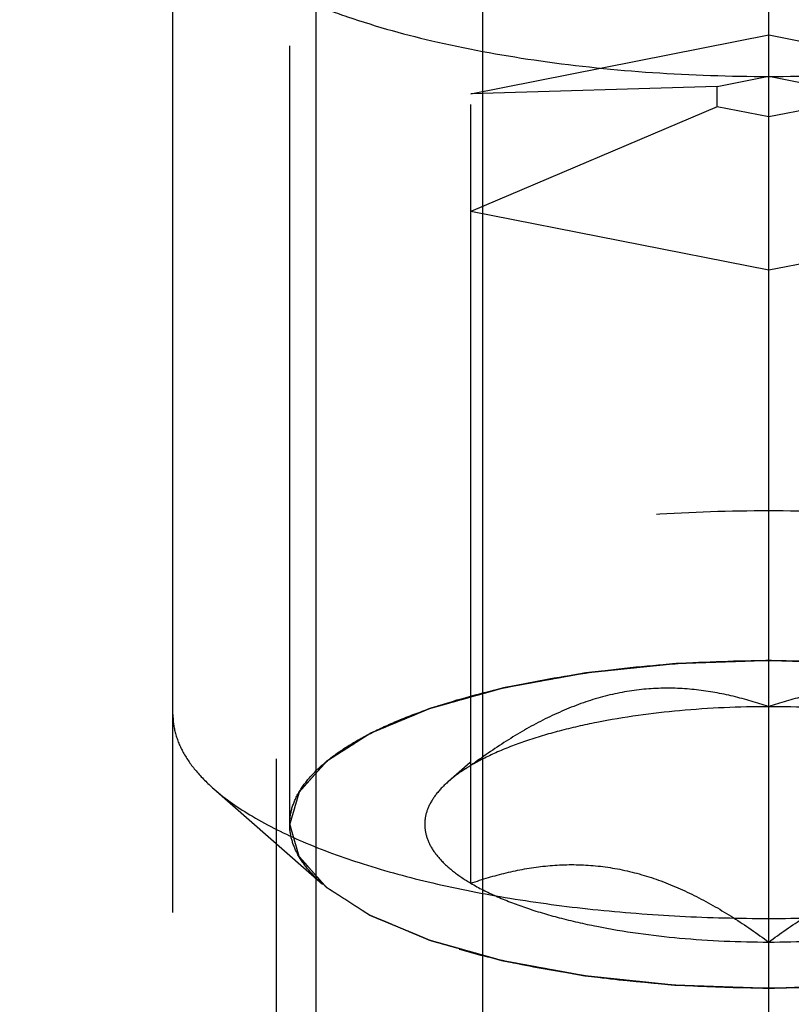
# Model space of a CAD drawing. Units: millimetres. Extents: x 0 to 594, y 0 to 420.
# Drawn here: x 309 to 312, y 235 to 239 of the extents above; entities that cross this region are included whole.
import ezdxf

# ---------------------------------------------------------------- set-up
doc = ezdxf.new("R2010")
doc.units = ezdxf.units.MM
doc.header["$LTSCALE"] = 32.67
doc.linetypes.add('CENTER', pattern=[0.6, 0.375, -0.075, 0.075, -0.075])
doc.linetypes.add('HIDDEN', pattern=[0.2, 0.1, -0.1])
doc.layers.get('0').update_dxf_attribs({"linetype": 'CONTINUOUS'})
for name, color, linetype in [('10021808_HP_HL', 7, 'CONTINUOUS'), ('10058670_AXIS', 7, 'CONTINUOUS'), ('10058670_CL', 7, 'CONTINUOUS'), ('10058670_DIM', 7, 'CONTINUOUS'), ('10058670_HL', 7, 'CONTINUOUS')]:
    doc.layers.add(name, color=color, linetype=linetype)
doc.styles.get("Standard").update_dxf_attribs({"font": 'TXT.SHX', "width": 0.7})
doc.dimstyles.new('DIMSTYLE_2', dxfattribs={"dimtxt": 3.5, "dimasz": 3.5, "dimexe": 0.18, "dimexo": 0.0625, "dimgap": 0.09, "dimtad": 1, "dimdec": 3, "dimdsep": 46, "dimtxsty": 'STANDARD', "dimblk": '_FILLED', "dimblk1": '_FILLED', "dimblk2": '_FILLED', "dimcen": 0.09, "dimclrt": 2, "dimadec": 0, "dimazin": 0, "dimtp": 0.2, "dimtm": 0.2, "dimtfac": 1, "dimtdec": 3, "dimtofl": 0, "dimtmove": 0, "dimatfit": 3, "dimldrblk": '_FILLED', "dimfxl": 1, "dimtolj": 1, "dimarcsym": 0})

# ---------------------------------------------------------------- blocks, each defined once
blk = doc.blocks.new('_FILLED')
at = {"color": 0, "linetype": 'BYBLOCK'}
blk.add_solid([(0, 0), (-1, 0.125), (-1, -0.125)], dxfattribs=at)
blk = doc.blocks.new('*D1')
at = {"layer": '10058670_DIM', "color": 3, "linetype": 'CONTINUOUS'}
for p, q in [((199.0297, 247.053), (199.0297, 183.5571)), ((350.7797, 232.6104), (350.7797, 183.5571)), ((199.0297, 185.0571), (274.9047, 185.0571)), ((350.7797, 185.0571), (274.9047, 185.0571))]:
    blk.add_line(p, q, dxfattribs=at)
at = {"layer": '10058670_DIM', "color": 3, "linetype": 'CONTINUOUS', "xscale": 3.5, "yscale": 3.5, "zscale": 3.5, "rotation": 180}
blk.add_blockref('_FILLED', (199.0297, 185.0571), dxfattribs=at)
at = {"layer": '10058670_DIM', "color": 3, "linetype": 'CONTINUOUS', "xscale": 3.5, "yscale": 3.5, "zscale": 3.5}
blk.add_blockref('_FILLED', (350.7797, 185.0571), dxfattribs=at)
at = {"layer": '10058670_DIM', "color": 2, "linetype": 'CONTINUOUS', "insert": (274.9047, 189.4321), "char_height": 3.5, "width": 16.75, "attachment_point": 2, "line_spacing_factor": 0.9}
blk.add_mtext('(151.75)', dxfattribs=at)

msp = doc.modelspace()

# ---------------------------------------------------------------- linework, layer by layer
at = {"layer": '10021808_HP_HL', "color": 6, "linetype": 'HIDDEN'}
for p, q in [((309.8947, 236.0174), (309.8947, 240.4716)), ((309.4047, 236.4779), (309.4047, 240.0111)), ((310.6547, 239.0833), (311.9047, 239.3302)), ((311.9047, 239.3302), (313.1547, 239.0833)), ((311.9047, 235.5238), (311.9047, 239.3302)), ((311.6882, 239.1142), (311.9047, 239.1569)), ((311.9047, 239.1569), (312.1212, 239.1142)), ((311.6882, 239.1142), (310.6547, 239.0833)), ((311.6882, 239.0287), (311.6882, 239.1142)), ((310.6547, 235.7706), (310.6547, 239.0833)), ((311.6882, 239.0287), (310.6547, 238.5897)), ((311.9047, 238.9859), (311.6882, 239.0287)), ((312.1212, 239.0287), (311.9047, 238.9859)), ((311.9047, 238.3428), (310.6547, 238.5897)), ((313.1547, 238.5897), (311.9047, 238.3428)), ((310.5603, 236.1971), (310.6526, 236.2779)), ((309.5762, 236.1667), (310.0325, 235.7672))]:
    msp.add_line(p, q, dxfattribs=at)
for points, knots in [([(309.4047, 240.0111), (309.4047, 239.9829), (309.4134, 239.9242), (309.4514, 239.8394), (309.513, 239.7574), (309.5972, 239.6786), (309.703, 239.6032), (309.8297, 239.5318), (309.9761, 239.4649), (310.2043, 239.3795), (310.5294, 239.2907), (310.9578, 239.214), (311.4221, 239.1667), (311.9047, 239.1507), (312.3873, 239.1667), (312.8516, 239.214), (313.28, 239.2907), (313.6051, 239.3795), (313.8333, 239.4649), (313.9797, 239.5318), (314.1063, 239.6032), (314.2122, 239.6786), (314.2963, 239.7574), (314.3579, 239.8394), (314.3959, 239.9242), (314.4047, 239.9829), (314.4047, 240.0111)], [0, 0, 0, 0, 0.015147, 0.031338, 0.049389, 0.069848, 0.09301, 0.118993, 0.14779, 0.179298, 0.249703, 0.32832, 0.412683, 0.5, 0.587317, 0.67168, 0.750297, 0.820702, 0.85221, 0.881007, 0.90699, 0.930152, 0.950611, 0.968662, 0.984853, 1, 1, 1, 1]), ([(314.4047, 236.4779), (314.4047, 236.5061), (314.3959, 236.5648), (314.3579, 236.6495), (314.2963, 236.7316), (314.2122, 236.8104), (314.1063, 236.8858), (313.9797, 236.9572), (313.8333, 237.0241), (313.6051, 237.1095), (313.28, 237.1983), (312.8516, 237.275), (312.3873, 237.3223), (311.9047, 237.3383), (311.4221, 237.3223), (310.9578, 237.275), (310.5294, 237.1983), (310.2043, 237.1095), (309.9761, 237.0241), (309.8297, 236.9572), (309.703, 236.8858), (309.5972, 236.8104), (309.513, 236.7316), (309.4514, 236.6495), (309.4134, 236.5648), (309.4047, 236.5061), (309.4047, 236.4779)], [0, 0, 0, 0, 0.015147, 0.031338, 0.049389, 0.069848, 0.09301, 0.118993, 0.14779, 0.179298, 0.249703, 0.32832, 0.412683, 0.5, 0.587317, 0.67168, 0.750297, 0.820702, 0.85221, 0.881007, 0.90699, 0.930152, 0.950611, 0.968662, 0.984853, 1, 1, 1, 1]), ([(309.8947, 236.0174), (309.8947, 236.0401), (309.9017, 236.0873), (309.9323, 236.1555), (309.9818, 236.2214), (310.0494, 236.2848), (310.1346, 236.3454), (310.2364, 236.4028), (310.3541, 236.4566), (310.5376, 236.5252), (310.7989, 236.5966), (311.1434, 236.6583), (311.5167, 236.6964), (311.9047, 236.7092), (312.2927, 236.6964), (312.666, 236.6583), (313.0104, 236.5966), (313.2718, 236.5252), (313.4553, 236.4566), (313.573, 236.4028), (313.6748, 236.3454), (313.7599, 236.2848), (313.8276, 236.2214), (313.8771, 236.1555), (313.9076, 236.0873), (313.9147, 236.0401), (313.9147, 236.0174)], [0, 0, 0, 0, 0.015147, 0.031338, 0.04939, 0.069848, 0.093009, 0.118993, 0.14779, 0.179298, 0.249703, 0.32832, 0.412683, 0.5, 0.587317, 0.67168, 0.750297, 0.820702, 0.85221, 0.881007, 0.906991, 0.930152, 0.95061, 0.968662, 0.984853, 1, 1, 1, 1]), ([(311.9047, 236.7049), (311.8721, 236.7038), (311.8233, 236.7022), (311.7583, 236.7), (311.7095, 236.6983), (311.6688, 236.697), (311.6363, 236.6959), (311.6119, 236.6951), (311.5875, 236.6942), (311.5671, 236.6936), (311.5509, 236.693), (311.5407, 236.6927), (311.5326, 236.6924), (311.5265, 236.6922), (311.5214, 236.692), (311.5178, 236.6919), (311.5158, 236.6918), (311.5142, 236.6918), (311.5128, 236.6916), (311.5108, 236.6914), (311.5074, 236.6911), (311.5025, 236.6906), (311.4967, 236.69), (311.4888, 236.6892), (311.4791, 236.6882), (311.4634, 236.6865), (311.4439, 236.6845), (311.4204, 236.6821), (311.3969, 236.6797), (311.3656, 236.6764), (311.3265, 236.6724), (311.2874, 236.6684), (311.2561, 236.6651), (311.2326, 236.6627), (311.2091, 236.6603), (311.1896, 236.6583), (311.1739, 236.6566), (311.1642, 236.6556), (311.1563, 236.6548), (311.1505, 236.6542), (311.1456, 236.6537), (311.1421, 236.6534), (311.1402, 236.6532), (311.1387, 236.653), (311.1374, 236.6528), (311.1356, 236.6524), (311.1324, 236.6519), (311.1279, 236.651), (311.1225, 236.6501), (311.1153, 236.6487), (311.1063, 236.6471), (311.0918, 236.6445), (311.0738, 236.6412), (311.0521, 236.6373), (311.0305, 236.6333), (311.0016, 236.6281), (310.9655, 236.6215), (310.9295, 236.615), (310.9006, 236.6097), (310.879, 236.6058), (310.8573, 236.6018), (310.8393, 236.5986), (310.8248, 236.5959), (310.8158, 236.5943), (310.8086, 236.593), (310.8032, 236.592), (310.7987, 236.5912), (310.7955, 236.5906), (310.7937, 236.5903), (310.7923, 236.59), (310.7912, 236.5897), (310.7895, 236.5892), (310.7867, 236.5884), (310.7827, 236.5873), (310.7779, 236.586), (310.7714, 236.5842), (310.7634, 236.5819), (310.7505, 236.5783), (310.7344, 236.5738), (310.7151, 236.5684), (310.6958, 236.563), (310.6701, 236.5558), (310.6379, 236.5468), (310.6057, 236.5378), (310.5799, 236.5306), (310.5606, 236.5252), (310.5445, 236.5206), (310.5317, 236.517), (310.522, 236.5143), (310.5124, 236.5116), (310.5043, 236.5094), (310.4979, 236.5076), (310.4939, 236.5065), (310.4906, 236.5056), (310.4882, 236.5049), (310.4862, 236.5043), (310.4848, 236.5039), (310.484, 236.5037), (310.4834, 236.5035), (310.4829, 236.5033), (310.4823, 236.5031), (310.4811, 236.5026), (310.4795, 236.5019), (310.4776, 236.5011), (310.475, 236.5), (310.4717, 236.4987), (310.4665, 236.4965), (310.46, 236.4938), (310.4523, 236.4906), (310.4445, 236.4873), (310.4341, 236.483), (310.4211, 236.4776), (310.4056, 236.4711), (310.3848, 236.4625), (310.3589, 236.4517), (310.333, 236.4409), (310.3122, 236.4323), (310.2966, 236.4258), (310.2837, 236.4204), (310.2733, 236.4161), (310.2655, 236.4128), (310.2577, 236.4096), (310.2513, 236.4069), (310.2461, 236.4047), (310.2428, 236.4034), (310.2402, 236.4023), (310.2383, 236.4015), (310.2367, 236.4008), (310.2355, 236.4003), (310.2349, 236.4001), (310.2344, 236.3999), (310.234, 236.3996), (310.2335, 236.3993), (310.2327, 236.3988), (310.2315, 236.398), (310.2301, 236.3971), (310.2281, 236.3959), (310.2257, 236.3943), (310.2218, 236.3918), (310.217, 236.3888), (310.2112, 236.3851), (310.2054, 236.3814), (310.1977, 236.3765), (310.1881, 236.3703), (310.1765, 236.3629), (310.161, 236.353), (310.1417, 236.3407), (310.1224, 236.3284), (310.107, 236.3186), (310.0954, 236.3112), (310.0857, 236.305), (310.078, 236.3001), (310.0722, 236.2964), (310.0664, 236.2927), (310.0616, 236.2896), (310.0577, 236.2872), (310.0553, 236.2856), (310.0534, 236.2844), (310.0519, 236.2835), (310.0507, 236.2827), (310.0499, 236.2822), (310.0494, 236.2818), (310.049, 236.2816), (310.0488, 236.2814), (310.0485, 236.281), (310.048, 236.2804), (310.0472, 236.2796), (310.0463, 236.2786), (310.0451, 236.2773), (310.0436, 236.2756), (310.0413, 236.2729), (310.0383, 236.2696), (310.0347, 236.2656), (310.0311, 236.2616), (310.0263, 236.2562), (310.0204, 236.2495), (310.0132, 236.2415), (310.0036, 236.2308), (309.9917, 236.2175), (309.9797, 236.2041), (309.9702, 236.1934), (309.963, 236.1854), (309.957, 236.1787), (309.9523, 236.1734), (309.9487, 236.1693), (309.9451, 236.1653), (309.9421, 236.162), (309.9397, 236.1593), (309.9382, 236.1576), (309.937, 236.1563), (309.9361, 236.1553), (309.9354, 236.1545), (309.9348, 236.1539), (309.9346, 236.1536), (309.9343, 236.1533), (309.9343, 236.153), (309.9341, 236.1527), (309.934, 236.1521), (309.9337, 236.1512), (309.9334, 236.1501), (309.933, 236.1487), (309.9325, 236.1469), (309.9316, 236.1441), (309.9306, 236.1406), (309.9294, 236.1363), (309.9281, 236.1321), (309.9265, 236.1264), (309.9244, 236.1193), (309.9219, 236.1108), (309.9186, 236.0995), (309.9145, 236.0854), (309.9095, 236.0684), (309.9046, 236.0514), (309.8996, 236.0344), (309.8963, 236.0231), (309.8947, 236.0174)], [0, 0, 0, 0, 0.03125, 0.046875, 0.0625, 0.078125, 0.085938, 0.09375, 0.101562, 0.109375, 0.113281, 0.117188, 0.119141, 0.121094, 0.123047, 0.124023, 0.124512, 0.125, 0.125488, 0.125977, 0.126953, 0.128906, 0.130859, 0.132812, 0.136719, 0.140625, 0.148438, 0.15625, 0.164062, 0.171875, 0.1875, 0.203125, 0.210938, 0.21875, 0.226562, 0.234375, 0.238281, 0.242188, 0.244141, 0.246094, 0.248047, 0.249023, 0.249512, 0.25, 0.250488, 0.250977, 0.251953, 0.253906, 0.255859, 0.257812, 0.261719, 0.265625, 0.273438, 0.28125, 0.289062, 0.296875, 0.3125, 0.328125, 0.335938, 0.34375, 0.351562, 0.359375, 0.363281, 0.367188, 0.369141, 0.371094, 0.373047, 0.374023, 0.374512, 0.375, 0.375488, 0.375977, 0.376953, 0.378906, 0.380859, 0.382812, 0.386719, 0.390625, 0.398438, 0.40625, 0.414062, 0.421875, 0.4375, 0.453125, 0.460938, 0.46875, 0.476562, 0.480469, 0.484375, 0.488281, 0.492188, 0.494141, 0.496094, 0.49707, 0.498047, 0.499023, 0.499512, 0.499756, 0.5, 0.500244, 0.500488, 0.500977, 0.501953, 0.50293, 0.503906, 0.505859, 0.507812, 0.511719, 0.515625, 0.519531, 0.523438, 0.53125, 0.539062, 0.546875, 0.5625, 0.578125, 0.585938, 0.59375, 0.601562, 0.605469, 0.609375, 0.613281, 0.617188, 0.619141, 0.621094, 0.62207, 0.623047, 0.624023, 0.624512, 0.624756, 0.625, 0.625244, 0.625488, 0.625977, 0.626953, 0.62793, 0.628906, 0.630859, 0.632812, 0.636719, 0.640625, 0.644531, 0.648438, 0.65625, 0.664062, 0.671875, 0.6875, 0.703125, 0.710938, 0.71875, 0.726562, 0.730469, 0.734375, 0.738281, 0.742188, 0.744141, 0.746094, 0.74707, 0.748047, 0.749023, 0.749512, 0.749756, 0.75, 0.750244, 0.750488, 0.750977, 0.751953, 0.75293, 0.753906, 0.755859, 0.757812, 0.761719, 0.765625, 0.769531, 0.773438, 0.78125, 0.789062, 0.796875, 0.8125, 0.828125, 0.835938, 0.84375, 0.851562, 0.855469, 0.859375, 0.863281, 0.867188, 0.869141, 0.871094, 0.87207, 0.873047, 0.874023, 0.874512, 0.874756, 0.875, 0.875244, 0.875488, 0.875977, 0.876953, 0.87793, 0.878906, 0.880859, 0.882812, 0.886719, 0.890625, 0.894531, 0.898438, 0.90625, 0.914062, 0.921875, 0.9375, 0.953125, 0.96875, 0.984375, 1, 1, 1, 1]), ([(313.9147, 236.0174), (313.9131, 236.023), (313.9099, 236.0341), (313.9051, 236.0508), (313.9003, 236.0675), (313.8955, 236.0842), (313.8915, 236.0981), (313.8884, 236.1092), (313.886, 236.1176), (313.884, 236.1245), (313.8824, 236.1301), (313.8812, 236.1343), (313.88, 236.1384), (313.879, 236.1419), (313.8782, 236.1447), (313.8777, 236.1464), (313.8773, 236.1478), (313.877, 236.1489), (313.8767, 236.1497), (313.8766, 236.1503), (313.8765, 236.1507), (313.8764, 236.151), (313.8762, 236.1512), (313.8759, 236.1515), (313.8754, 236.1521), (313.8746, 236.153), (313.8737, 236.154), (313.8726, 236.1553), (313.8711, 236.157), (313.8687, 236.1596), (313.8658, 236.163), (313.8622, 236.167), (313.8587, 236.171), (313.854, 236.1764), (313.8481, 236.1831), (313.841, 236.1911), (313.8315, 236.2018), (313.8197, 236.2152), (313.8079, 236.2286), (313.7984, 236.2393), (313.7914, 236.2473), (313.7855, 236.254), (313.7807, 236.2593), (313.7772, 236.2633), (313.7736, 236.2674), (313.7707, 236.2707), (313.7683, 236.2734), (313.7669, 236.275), (313.7657, 236.2764), (313.7648, 236.2774), (313.764, 236.2782), (313.7635, 236.2788), (313.7632, 236.2791), (313.7631, 236.2794), (313.7626, 236.2796), (313.7622, 236.2799), (313.7613, 236.2805), (313.7601, 236.2812), (313.7587, 236.2822), (313.7568, 236.2834), (313.7544, 236.2849), (313.7505, 236.2874), (313.7457, 236.2905), (313.74, 236.2942), (313.7342, 236.2979), (313.7266, 236.3028), (313.717, 236.309), (313.7055, 236.3164), (313.6901, 236.3263), (313.6709, 236.3386), (313.6517, 236.351), (313.6364, 236.3608), (313.6249, 236.3682), (313.6153, 236.3744), (313.6076, 236.3793), (313.6019, 236.383), (313.5961, 236.3868), (313.5913, 236.3898), (313.5875, 236.3923), (313.5851, 236.3938), (313.5832, 236.3951), (313.5817, 236.396), (313.5805, 236.3968), (313.5797, 236.3973), (313.5792, 236.3976), (313.5789, 236.3979), (313.5783, 236.3981), (313.5777, 236.3983), (313.5765, 236.3988), (313.5749, 236.3995), (313.5729, 236.4003), (313.5703, 236.4014), (313.567, 236.4028), (313.5617, 236.405), (313.5551, 236.4078), (313.5472, 236.4111), (313.5393, 236.4144), (313.5288, 236.4188), (313.5156, 236.4243), (313.4998, 236.4309), (313.4787, 236.4397), (313.4524, 236.4507), (313.4261, 236.4617), (313.405, 236.4705), (313.3892, 236.4771), (313.376, 236.4826), (313.3655, 236.487), (313.3576, 236.4903), (313.3497, 236.4936), (313.3431, 236.4964), (313.3378, 236.4986), (313.3345, 236.5), (313.3319, 236.5011), (313.3299, 236.5019), (313.3283, 236.5026), (313.3269, 236.5031), (313.326, 236.5036), (313.3248, 236.5039), (313.3232, 236.5043), (313.3212, 236.5049), (313.3189, 236.5055), (313.3157, 236.5064), (313.3118, 236.5075), (313.3054, 236.5093), (313.2975, 236.5115), (313.2881, 236.5142), (313.2786, 236.5168), (313.266, 236.5204), (313.2502, 236.5248), (313.2312, 236.5301), (313.206, 236.5372), (313.1744, 236.5461), (313.1428, 236.555), (313.1176, 236.5621), (313.0986, 236.5674), (313.0797, 236.5727), (313.0639, 236.5772), (313.0512, 236.5807), (313.0434, 236.5829), (313.037, 236.5847), (313.0323, 236.586), (313.0284, 236.5871), (313.0256, 236.5879), (313.024, 236.5884), (313.0229, 236.5887), (313.0215, 236.5889), (313.0197, 236.5893), (313.0165, 236.5898), (313.012, 236.5907), (313.0066, 236.5917), (312.9994, 236.593), (312.9904, 236.5946), (312.976, 236.5973), (312.958, 236.6006), (312.9364, 236.6045), (312.9148, 236.6085), (312.886, 236.6138), (312.85, 236.6204), (312.814, 236.627), (312.7851, 236.6323), (312.7635, 236.6362), (312.7419, 236.6402), (312.7239, 236.6435), (312.7095, 236.6461), (312.7005, 236.6478), (312.6933, 236.6491), (312.6879, 236.6501), (312.6834, 236.6509), (312.6803, 236.6515), (312.6785, 236.6518), (312.6771, 236.6521), (312.6756, 236.6522), (312.6737, 236.6525), (312.6703, 236.6528), (312.6654, 236.6533), (312.6595, 236.6539), (312.6517, 236.6547), (312.6419, 236.6558), (312.6263, 236.6574), (312.6068, 236.6594), (312.5833, 236.6619), (312.5599, 236.6644), (312.5286, 236.6676), (312.4895, 236.6717), (312.4505, 236.6758), (312.4192, 236.6791), (312.3958, 236.6815), (312.3723, 236.684), (312.3528, 236.686), (312.3371, 236.6876), (312.3274, 236.6887), (312.3196, 236.6895), (312.3137, 236.6901), (312.3088, 236.6906), (312.3054, 236.691), (312.3034, 236.6912), (312.302, 236.6913), (312.3004, 236.6914), (312.2984, 236.6914), (312.2947, 236.6916), (312.2896, 236.6917), (312.2833, 236.692), (312.2751, 236.6922), (312.2647, 236.6926), (312.2482, 236.6932), (312.2275, 236.6939), (312.2026, 236.6947), (312.1778, 236.6956), (312.1447, 236.6967), (312.1033, 236.6981), (312.0537, 236.6998), (311.9874, 236.7021), (311.9378, 236.7038), (311.9047, 236.7049)], [0, 0, 0, 0, 0.015625, 0.03125, 0.046875, 0.0625, 0.078125, 0.085938, 0.09375, 0.101562, 0.105469, 0.109375, 0.113281, 0.117188, 0.119141, 0.121094, 0.12207, 0.123047, 0.124023, 0.124512, 0.124756, 0.125, 0.125244, 0.125488, 0.125977, 0.126953, 0.12793, 0.128906, 0.130859, 0.132812, 0.136719, 0.140625, 0.144531, 0.148438, 0.15625, 0.164062, 0.171875, 0.1875, 0.203125, 0.210938, 0.21875, 0.226562, 0.230469, 0.234375, 0.238281, 0.242188, 0.244141, 0.246094, 0.24707, 0.248047, 0.249023, 0.249512, 0.249756, 0.25, 0.250244, 0.250488, 0.250977, 0.251953, 0.25293, 0.253906, 0.255859, 0.257812, 0.261719, 0.265625, 0.269531, 0.273438, 0.28125, 0.289062, 0.296875, 0.3125, 0.328125, 0.335938, 0.34375, 0.351562, 0.355469, 0.359375, 0.363281, 0.367188, 0.369141, 0.371094, 0.37207, 0.373047, 0.374023, 0.374512, 0.374756, 0.375, 0.375244, 0.375488, 0.375977, 0.376953, 0.37793, 0.378906, 0.380859, 0.382812, 0.386719, 0.390625, 0.394531, 0.398438, 0.40625, 0.414062, 0.421875, 0.4375, 0.453125, 0.460938, 0.46875, 0.476562, 0.480469, 0.484375, 0.488281, 0.492188, 0.494141, 0.496094, 0.49707, 0.498047, 0.499023, 0.499512, 0.5, 0.500488, 0.500977, 0.501953, 0.50293, 0.503906, 0.505859, 0.507812, 0.511719, 0.515625, 0.519531, 0.523438, 0.53125, 0.539062, 0.546875, 0.5625, 0.578125, 0.585938, 0.59375, 0.601562, 0.609375, 0.613281, 0.617188, 0.619141, 0.621094, 0.623047, 0.624023, 0.624512, 0.625, 0.625488, 0.625977, 0.626953, 0.628906, 0.630859, 0.632812, 0.636719, 0.640625, 0.648438, 0.65625, 0.664062, 0.671875, 0.6875, 0.703125, 0.710938, 0.71875, 0.726562, 0.734375, 0.738281, 0.742188, 0.744141, 0.746094, 0.748047, 0.749023, 0.749512, 0.75, 0.750488, 0.750977, 0.751953, 0.753906, 0.755859, 0.757812, 0.761719, 0.765625, 0.773438, 0.78125, 0.789062, 0.796875, 0.8125, 0.828125, 0.835938, 0.84375, 0.851562, 0.859375, 0.863281, 0.867188, 0.869141, 0.871094, 0.873047, 0.874023, 0.874512, 0.875, 0.875488, 0.875977, 0.876953, 0.878906, 0.880859, 0.882812, 0.886719, 0.890625, 0.898438, 0.90625, 0.914062, 0.921875, 0.9375, 0.953125, 0.96875, 1, 1, 1, 1]), ([(311.9047, 236.5111), (311.8559, 236.5279), (311.7562, 236.5577), (311.6013, 236.5858), (311.4408, 236.5925), (311.2771, 236.5734), (311.1141, 236.5273), (310.9549, 236.4571), (310.8012, 236.3682), (310.703, 236.3), (310.6547, 236.2643)], [0, 0, 0, 0, 0.115992, 0.23326, 0.352693, 0.475311, 0.601742, 0.731838, 0.864871, 1, 1, 1, 1]), ([(313.1547, 236.2643), (313.1063, 236.3), (313.0081, 236.3682), (312.8544, 236.4571), (312.6953, 236.5273), (312.5322, 236.5734), (312.3685, 236.5925), (312.2081, 236.5858), (312.0532, 236.5577), (311.9535, 236.5279), (311.9047, 236.5111)], [0, 0, 0, 0, 0.135129, 0.268162, 0.398258, 0.52469, 0.647307, 0.76674, 0.884008, 1, 1, 1, 1]), ([(311.9047, 236.5111), (311.78, 236.5111), (311.5381, 236.5005), (311.2447, 236.4604), (311.0297, 236.4118), (310.8881, 236.3698), (310.7636, 236.322), (310.6885, 236.2843), (310.6547, 236.2643)], [0, 0, 0, 0, 0.290746, 0.564087, 0.689285, 0.804494, 0.908397, 1, 1, 1, 1]), ([(313.1547, 236.2643), (313.1209, 236.2843), (313.0458, 236.322), (312.9213, 236.3698), (312.7796, 236.4118), (312.5647, 236.4604), (312.2713, 236.5005), (312.0293, 236.5111), (311.9047, 236.5111)], [0, 0, 0, 0, 0.091603, 0.195506, 0.310715, 0.435913, 0.709254, 1, 1, 1, 1]), ([(309.4047, 236.4779), (309.4047, 236.4511), (309.4125, 236.3957), (309.4466, 236.3153), (309.502, 236.2372), (309.5496, 236.1899), (309.5762, 236.1667)], [0, 0, 0, 0, 0.219372, 0.452443, 0.71012, 1, 1, 1, 1]), ([(310.6547, 236.2643), (310.6458, 236.259), (310.6129, 236.2387), (310.5816, 236.2157), (310.5602, 236.197)], [0, 0, 0, 0, 0.267247, 1, 1, 1, 1]), ([(309.5762, 236.1667), (309.626, 236.123), (309.746, 236.0404), (309.9575, 235.9366), (310.2116, 235.8445), (310.5028, 235.7661), (310.8251, 235.7032), (311.1714, 235.6571), (311.5339, 235.6291), (311.9047, 235.6197), (312.2754, 235.6291), (312.638, 235.6571), (312.9842, 235.7032), (313.3065, 235.7661), (313.5978, 235.8445), (313.8519, 235.9366), (314.0633, 236.0404), (314.1833, 236.123), (314.2332, 236.1667)], [0, 0, 0, 0, 0.040919, 0.089399, 0.145183, 0.207565, 0.275532, 0.347859, 0.423171, 0.5, 0.576829, 0.652141, 0.724468, 0.792435, 0.854817, 0.910601, 0.959081, 1, 1, 1, 1]), ([(310.5602, 236.197), (310.542, 236.1811), (310.51, 236.1486), (310.4754, 236.0936), (310.4591, 236.0363), (310.4626, 235.9783), (310.4855, 235.9218), (310.5262, 235.8676), (310.5837, 235.816), (310.6295, 235.7855), (310.6547, 235.7706)], [0, 0, 0, 0, 0.135208, 0.252847, 0.358852, 0.461758, 0.57098, 0.694238, 0.836487, 1, 1, 1, 1]), ([(310.0325, 235.7672), (310.0111, 235.7859), (309.9729, 235.8239), (309.9283, 235.8867), (309.901, 235.9514), (309.8947, 235.9959), (309.8947, 236.0174)], [0, 0, 0, 0, 0.289869, 0.54755, 0.780633, 1, 1, 1, 1]), ([(309.8947, 236.0174), (309.8963, 236.0119), (309.8995, 236.0007), (309.9042, 235.984), (309.909, 235.9673), (309.9138, 235.9507), (309.9178, 235.9367), (309.921, 235.9256), (309.9234, 235.9173), (309.9254, 235.9103), (309.927, 235.9048), (309.9282, 235.9006), (309.9294, 235.8964), (309.9304, 235.8929), (309.9312, 235.8902), (309.9317, 235.8884), (309.9321, 235.887), (309.9324, 235.886), (309.9326, 235.8851), (309.9328, 235.8845), (309.9329, 235.8842), (309.9329, 235.8839), (309.9332, 235.8836), (309.9335, 235.8833), (309.934, 235.8827), (309.9347, 235.8819), (309.9356, 235.8809), (309.9368, 235.8795), (309.9383, 235.8779), (309.9406, 235.8752), (309.9436, 235.8719), (309.9471, 235.8678), (309.9507, 235.8638), (309.9554, 235.8585), (309.9613, 235.8518), (309.9684, 235.8438), (309.9778, 235.8331), (309.9896, 235.8197), (310.0015, 235.8063), (310.0109, 235.7956), (310.018, 235.7876), (310.0239, 235.7809), (310.0286, 235.7755), (310.0322, 235.7715), (310.0357, 235.7675), (310.0387, 235.7641), (310.041, 235.7615), (310.0425, 235.7598), (310.0437, 235.7585), (310.0446, 235.7575), (310.0453, 235.7566), (310.0458, 235.756), (310.0461, 235.7557), (310.0463, 235.7554), (310.0467, 235.7552), (310.0472, 235.7549), (310.048, 235.7544), (310.0492, 235.7536), (310.0507, 235.7527), (310.0526, 235.7514), (310.055, 235.7499), (310.0588, 235.7474), (310.0636, 235.7443), (310.0694, 235.7406), (310.0751, 235.7369), (310.0828, 235.732), (310.0924, 235.7258), (310.1039, 235.7184), (310.1192, 235.7086), (310.1384, 235.6962), (310.1576, 235.6839), (310.173, 235.674), (310.1845, 235.6666), (310.1941, 235.6604), (310.2017, 235.6555), (310.2075, 235.6518), (310.2132, 235.6481), (310.218, 235.645), (310.2219, 235.6425), (310.2243, 235.641), (310.2262, 235.6398), (310.2276, 235.6388), (310.2288, 235.6381), (310.2297, 235.6375), (310.2302, 235.6372), (310.2305, 235.637), (310.231, 235.6368), (310.2317, 235.6365), (310.2328, 235.636), (310.2345, 235.6353), (310.2364, 235.6345), (310.2391, 235.6334), (310.2424, 235.632), (310.2476, 235.6298), (310.2542, 235.6271), (310.2621, 235.6238), (310.27, 235.6205), (310.2806, 235.6161), (310.2937, 235.6106), (310.3095, 235.604), (310.3306, 235.5952), (310.3569, 235.5842), (310.3833, 235.5731), (310.4044, 235.5643), (310.4202, 235.5577), (310.4333, 235.5522), (310.4439, 235.5478), (310.4518, 235.5445), (310.4597, 235.5412), (310.4663, 235.5385), (310.4715, 235.5363), (310.4748, 235.5349), (310.4775, 235.5338), (310.4794, 235.533), (310.4811, 235.5323), (310.4824, 235.5317), (310.4833, 235.5313), (310.4846, 235.531), (310.4861, 235.5305), (310.4881, 235.53), (310.4905, 235.5293), (310.4937, 235.5284), (310.4976, 235.5273), (310.5039, 235.5255), (310.5118, 235.5233), (310.5213, 235.5207), (310.5308, 235.518), (310.5434, 235.5145), (310.5592, 235.51), (310.5781, 235.5047), (310.6034, 235.4976), (310.635, 235.4887), (310.6665, 235.4799), (310.6918, 235.4728), (310.7107, 235.4674), (310.7297, 235.4621), (310.7455, 235.4577), (310.7581, 235.4541), (310.766, 235.4519), (310.7723, 235.4501), (310.777, 235.4488), (310.781, 235.4477), (310.7838, 235.4469), (310.7854, 235.4465), (310.7865, 235.4461), (310.7879, 235.4459), (310.7897, 235.4456), (310.7928, 235.445), (310.7973, 235.4442), (310.8027, 235.4432), (310.8099, 235.4419), (310.8189, 235.4402), (310.8333, 235.4376), (310.8513, 235.4343), (310.873, 235.4303), (310.8946, 235.4263), (310.9234, 235.4211), (310.9594, 235.4145), (310.9954, 235.4078), (311.0242, 235.4026), (311.0458, 235.3986), (311.0674, 235.3946), (311.0854, 235.3913), (311.0998, 235.3887), (311.1088, 235.387), (311.116, 235.3857), (311.1214, 235.3847), (311.1259, 235.3839), (311.1291, 235.3833), (311.1309, 235.383), (311.1322, 235.3827), (311.1337, 235.3826), (311.1357, 235.3824), (311.1391, 235.382), (311.144, 235.3815), (311.1498, 235.3809), (311.1576, 235.3801), (311.1674, 235.3791), (311.183, 235.3774), (311.2026, 235.3754), (311.226, 235.3729), (311.2495, 235.3705), (311.2807, 235.3672), (311.3198, 235.3631), (311.3589, 235.3591), (311.3902, 235.3558), (311.4136, 235.3533), (311.437, 235.3509), (311.4566, 235.3488), (311.4722, 235.3472), (311.482, 235.3462), (311.4898, 235.3454), (311.4957, 235.3447), (311.5005, 235.3442), (311.504, 235.3439), (311.5059, 235.3437), (311.5074, 235.3435), (311.5089, 235.3435), (311.511, 235.3434), (311.5146, 235.3433), (311.5198, 235.3431), (311.526, 235.3429), (311.5343, 235.3426), (311.5446, 235.3423), (311.5612, 235.3417), (311.5819, 235.341), (311.6067, 235.3401), (311.6315, 235.3393), (311.6646, 235.3382), (311.706, 235.3367), (311.7557, 235.335), (311.8219, 235.3328), (311.8716, 235.3311), (311.9047, 235.33)], [0, 0, 0, 0, 0.015625, 0.03125, 0.046875, 0.0625, 0.078125, 0.085938, 0.09375, 0.101562, 0.105469, 0.109375, 0.113281, 0.117188, 0.119141, 0.121094, 0.12207, 0.123047, 0.124023, 0.124512, 0.124756, 0.125, 0.125244, 0.125488, 0.125977, 0.126953, 0.12793, 0.128906, 0.130859, 0.132812, 0.136719, 0.140625, 0.144531, 0.148438, 0.15625, 0.164062, 0.171875, 0.1875, 0.203125, 0.210938, 0.21875, 0.226562, 0.230469, 0.234375, 0.238281, 0.242188, 0.244141, 0.246094, 0.24707, 0.248047, 0.249023, 0.249512, 0.249756, 0.25, 0.250244, 0.250488, 0.250977, 0.251953, 0.25293, 0.253906, 0.255859, 0.257812, 0.261719, 0.265625, 0.269531, 0.273438, 0.28125, 0.289062, 0.296875, 0.3125, 0.328125, 0.335938, 0.34375, 0.351562, 0.355469, 0.359375, 0.363281, 0.367188, 0.369141, 0.371094, 0.37207, 0.373047, 0.374023, 0.374512, 0.374756, 0.375, 0.375244, 0.375488, 0.375977, 0.376953, 0.37793, 0.378906, 0.380859, 0.382812, 0.386719, 0.390625, 0.394531, 0.398438, 0.40625, 0.414062, 0.421875, 0.4375, 0.453125, 0.460938, 0.46875, 0.476562, 0.480469, 0.484375, 0.488281, 0.492188, 0.494141, 0.496094, 0.49707, 0.498047, 0.499023, 0.499512, 0.5, 0.500488, 0.500977, 0.501953, 0.50293, 0.503906, 0.505859, 0.507812, 0.511719, 0.515625, 0.519531, 0.523438, 0.53125, 0.539062, 0.546875, 0.5625, 0.578125, 0.585938, 0.59375, 0.601562, 0.609375, 0.613281, 0.617188, 0.619141, 0.621094, 0.623047, 0.624023, 0.624512, 0.625, 0.625488, 0.625977, 0.626953, 0.628906, 0.630859, 0.632812, 0.636719, 0.640625, 0.648438, 0.65625, 0.664062, 0.671875, 0.6875, 0.703125, 0.710938, 0.71875, 0.726562, 0.734375, 0.738281, 0.742188, 0.744141, 0.746094, 0.748047, 0.749023, 0.749512, 0.75, 0.750488, 0.750977, 0.751953, 0.753906, 0.755859, 0.757812, 0.761719, 0.765625, 0.773438, 0.78125, 0.789062, 0.796875, 0.8125, 0.828125, 0.835938, 0.84375, 0.851562, 0.859375, 0.863281, 0.867188, 0.869141, 0.871094, 0.873047, 0.874023, 0.874512, 0.875, 0.875488, 0.875977, 0.876953, 0.878906, 0.880859, 0.882812, 0.886719, 0.890625, 0.898438, 0.90625, 0.914062, 0.921875, 0.9375, 0.953125, 0.96875, 1, 1, 1, 1]), ([(311.9047, 235.33), (311.9372, 235.3311), (311.986, 235.3327), (312.0511, 235.3349), (312.0999, 235.3365), (312.1406, 235.3379), (312.1731, 235.339), (312.1975, 235.3398), (312.2219, 235.3406), (312.2422, 235.3413), (312.2585, 235.3418), (312.2687, 235.3422), (312.2768, 235.3424), (312.2829, 235.3426), (312.288, 235.3428), (312.2915, 235.3429), (312.2936, 235.343), (312.2951, 235.343), (312.2966, 235.3432), (312.2985, 235.3434), (312.3019, 235.3438), (312.3068, 235.3443), (312.3127, 235.3449), (312.3205, 235.3457), (312.3303, 235.3467), (312.3459, 235.3483), (312.3655, 235.3503), (312.389, 235.3527), (312.4124, 235.3552), (312.4437, 235.3584), (312.4829, 235.3624), (312.522, 235.3665), (312.5533, 235.3697), (312.5767, 235.3721), (312.6002, 235.3746), (312.6198, 235.3766), (312.6354, 235.3782), (312.6452, 235.3792), (312.653, 235.38), (312.6589, 235.3806), (312.6638, 235.3811), (312.6672, 235.3815), (312.6692, 235.3817), (312.6707, 235.3818), (312.672, 235.3821), (312.6738, 235.3824), (312.6769, 235.383), (312.6815, 235.3838), (312.6869, 235.3848), (312.6941, 235.3861), (312.7031, 235.3877), (312.7175, 235.3904), (312.7356, 235.3936), (312.7572, 235.3976), (312.7789, 235.4015), (312.8077, 235.4068), (312.8438, 235.4133), (312.8799, 235.4199), (312.9088, 235.4251), (312.9304, 235.4291), (312.9521, 235.433), (312.9701, 235.4363), (312.9845, 235.4389), (312.9935, 235.4406), (313.0008, 235.4419), (313.0062, 235.4429), (313.0107, 235.4437), (313.0138, 235.4442), (313.0156, 235.4446), (313.017, 235.4448), (313.0182, 235.4452), (313.0198, 235.4456), (313.0226, 235.4464), (313.0267, 235.4475), (313.0315, 235.4489), (313.0379, 235.4507), (313.046, 235.4529), (313.0588, 235.4565), (313.0749, 235.461), (313.0942, 235.4664), (313.1135, 235.4719), (313.1393, 235.4791), (313.1715, 235.4881), (313.2037, 235.4971), (313.2294, 235.5043), (313.2487, 235.5097), (313.2648, 235.5142), (313.2777, 235.5178), (313.2873, 235.5205), (313.297, 235.5232), (313.305, 235.5255), (313.3115, 235.5273), (313.3155, 235.5284), (313.3187, 235.5293), (313.3211, 235.53), (313.3231, 235.5305), (313.3246, 235.5309), (313.3253, 235.5311), (313.326, 235.5313), (313.3264, 235.5315), (313.3271, 235.5318), (313.3282, 235.5323), (313.3299, 235.5329), (313.3318, 235.5337), (313.3344, 235.5348), (313.3376, 235.5362), (313.3428, 235.5383), (313.3493, 235.541), (313.3571, 235.5443), (313.3649, 235.5475), (313.3752, 235.5518), (313.3882, 235.5572), (313.4038, 235.5637), (313.4245, 235.5724), (313.4505, 235.5832), (313.4764, 235.594), (313.4971, 235.6026), (313.5127, 235.6091), (313.5257, 235.6145), (313.5361, 235.6188), (313.5438, 235.622), (313.5516, 235.6253), (313.5581, 235.628), (313.5633, 235.6301), (313.5665, 235.6315), (313.5691, 235.6326), (313.5711, 235.6334), (313.5727, 235.634), (313.5738, 235.6345), (313.5745, 235.6348), (313.575, 235.635), (313.5753, 235.6352), (313.5758, 235.6355), (313.5766, 235.6361), (313.5779, 235.6368), (313.5793, 235.6378), (313.5812, 235.639), (313.5836, 235.6405), (313.5875, 235.643), (313.5923, 235.6461), (313.5981, 235.6498), (313.6039, 235.6535), (313.6116, 235.6584), (313.6213, 235.6646), (313.6329, 235.6719), (313.6483, 235.6818), (313.6676, 235.6941), (313.687, 235.7064), (313.7024, 235.7163), (313.714, 235.7237), (313.7236, 235.7298), (313.7314, 235.7348), (313.7372, 235.7385), (313.743, 235.7421), (313.7478, 235.7452), (313.7516, 235.7477), (313.7541, 235.7492), (313.756, 235.7505), (313.7574, 235.7514), (313.7586, 235.7522), (313.7595, 235.7527), (313.76, 235.753), (313.7604, 235.7532), (313.7605, 235.7535), (313.7609, 235.7538), (313.7614, 235.7544), (313.7621, 235.7552), (313.763, 235.7562), (313.7642, 235.7576), (313.7657, 235.7592), (313.7681, 235.7619), (313.7711, 235.7653), (313.7747, 235.7693), (313.7783, 235.7733), (313.783, 235.7786), (313.789, 235.7853), (313.7962, 235.7933), (313.8057, 235.804), (313.8177, 235.8174), (313.8296, 235.8308), (313.8392, 235.8414), (313.8463, 235.8495), (313.8523, 235.8561), (313.8571, 235.8615), (313.8607, 235.8655), (313.8643, 235.8695), (313.8673, 235.8729), (313.8696, 235.8755), (313.8711, 235.8772), (313.8723, 235.8785), (313.8732, 235.8795), (313.874, 235.8804), (313.8745, 235.881), (313.8748, 235.8813), (313.8751, 235.8815), (313.8751, 235.8818), (313.8752, 235.8822), (313.8754, 235.8828), (313.8756, 235.8837), (313.876, 235.8847), (313.8764, 235.8861), (313.8769, 235.8879), (313.8777, 235.8907), (313.8787, 235.8943), (313.88, 235.8985), (313.8812, 235.9028), (313.8829, 235.9084), (313.8849, 235.9155), (313.8874, 235.924), (313.8907, 235.9353), (313.8948, 235.9495), (313.8998, 235.9665), (313.9048, 235.9835), (313.9097, 236.0004), (313.913, 236.0118), (313.9147, 236.0174)], [0, 0, 0, 0, 0.03125, 0.046875, 0.0625, 0.078125, 0.085938, 0.09375, 0.101562, 0.109375, 0.113281, 0.117188, 0.119141, 0.121094, 0.123047, 0.124023, 0.124512, 0.125, 0.125488, 0.125977, 0.126953, 0.128906, 0.130859, 0.132812, 0.136719, 0.140625, 0.148438, 0.15625, 0.164062, 0.171875, 0.1875, 0.203125, 0.210938, 0.21875, 0.226562, 0.234375, 0.238281, 0.242188, 0.244141, 0.246094, 0.248047, 0.249023, 0.249512, 0.25, 0.250488, 0.250977, 0.251953, 0.253906, 0.255859, 0.257812, 0.261719, 0.265625, 0.273438, 0.28125, 0.289062, 0.296875, 0.3125, 0.328125, 0.335938, 0.34375, 0.351562, 0.359375, 0.363281, 0.367188, 0.369141, 0.371094, 0.373047, 0.374023, 0.374512, 0.375, 0.375488, 0.375977, 0.376953, 0.378906, 0.380859, 0.382812, 0.386719, 0.390625, 0.398438, 0.40625, 0.414062, 0.421875, 0.4375, 0.453125, 0.460938, 0.46875, 0.476562, 0.480469, 0.484375, 0.488281, 0.492188, 0.494141, 0.496094, 0.49707, 0.498047, 0.499023, 0.499512, 0.499756, 0.5, 0.500244, 0.500488, 0.500977, 0.501953, 0.50293, 0.503906, 0.505859, 0.507812, 0.511719, 0.515625, 0.519531, 0.523438, 0.53125, 0.539062, 0.546875, 0.5625, 0.578125, 0.585938, 0.59375, 0.601562, 0.605469, 0.609375, 0.613281, 0.617188, 0.619141, 0.621094, 0.62207, 0.623047, 0.624023, 0.624512, 0.624756, 0.625, 0.625244, 0.625488, 0.625977, 0.626953, 0.62793, 0.628906, 0.630859, 0.632812, 0.636719, 0.640625, 0.644531, 0.648438, 0.65625, 0.664062, 0.671875, 0.6875, 0.703125, 0.710938, 0.71875, 0.726562, 0.730469, 0.734375, 0.738281, 0.742188, 0.744141, 0.746094, 0.74707, 0.748047, 0.749023, 0.749512, 0.749756, 0.75, 0.750244, 0.750488, 0.750977, 0.751953, 0.75293, 0.753906, 0.755859, 0.757812, 0.761719, 0.765625, 0.769531, 0.773438, 0.78125, 0.789062, 0.796875, 0.8125, 0.828125, 0.835938, 0.84375, 0.851562, 0.855469, 0.859375, 0.863281, 0.867188, 0.869141, 0.871094, 0.87207, 0.873047, 0.874023, 0.874512, 0.874756, 0.875, 0.875244, 0.875488, 0.875977, 0.876953, 0.87793, 0.878906, 0.880859, 0.882812, 0.886719, 0.890625, 0.894531, 0.898438, 0.90625, 0.914062, 0.921875, 0.9375, 0.953125, 0.96875, 0.984375, 1, 1, 1, 1]), ([(310.6547, 235.7706), (310.7035, 235.7874), (310.8032, 235.8172), (310.9581, 235.8453), (311.1185, 235.852), (311.2822, 235.8329), (311.4453, 235.7868), (311.6044, 235.7167), (311.7581, 235.6277), (311.8563, 235.5595), (311.9047, 235.5238)], [0, 0, 0, 0, 0.115992, 0.23326, 0.352693, 0.475311, 0.601742, 0.731838, 0.864871, 1, 1, 1, 1]), ([(311.9047, 235.5238), (311.953, 235.5595), (312.0512, 235.6277), (312.2049, 235.7167), (312.3641, 235.7868), (312.5271, 235.8329), (312.6908, 235.852), (312.8513, 235.8453), (313.0062, 235.8172), (313.1059, 235.7874), (313.1547, 235.7706)], [0, 0, 0, 0, 0.135129, 0.268162, 0.398258, 0.52469, 0.647307, 0.76674, 0.884008, 1, 1, 1, 1]), ([(313.7768, 235.7672), (313.7368, 235.7322), (313.6403, 235.6657), (313.4703, 235.5823), (313.266, 235.5082), (313.0318, 235.4452), (312.7726, 235.3945), (312.3951, 235.3444), (311.9047, 235.3202), (311.4142, 235.3444), (311.0367, 235.3945), (310.7776, 235.4452), (310.5434, 235.5082), (310.3391, 235.5823), (310.1691, 235.6657), (310.0726, 235.7322), (310.0325, 235.7672)], [0, 0, 0, 0, 0.040922, 0.089406, 0.145196, 0.207584, 0.275558, 0.347893, 0.5, 0.652107, 0.724442, 0.792416, 0.854804, 0.910594, 0.959078, 1, 1, 1, 1]), ([(310.6547, 235.7706), (310.6885, 235.7506), (310.7636, 235.7129), (310.8881, 235.665), (311.0297, 235.623), (311.2447, 235.5745), (311.5381, 235.5343), (311.78, 235.5238), (311.9047, 235.5238)], [0, 0, 0, 0, 0.091603, 0.195506, 0.310715, 0.435913, 0.709254, 1, 1, 1, 1]), ([(311.9047, 235.5238), (312.0293, 235.5238), (312.2713, 235.5343), (312.5647, 235.5745), (312.7796, 235.623), (312.9213, 235.665), (313.0458, 235.7129), (313.1209, 235.7506), (313.1547, 235.7706)], [0, 0, 0, 0, 0.290746, 0.564087, 0.689285, 0.804494, 0.908397, 1, 1, 1, 1])]:
    msp.add_open_spline(points, degree=3, knots=knots, dxfattribs=at)
at = {"layer": '10058670_AXIS', "color": 3, "linetype": 'CENTER'}
msp.add_line((311.9047, 214.0876), (311.9047, 317.4261), dxfattribs=at)
at = {"layer": '10058670_CL', "color": 7, "linetype": 'CONTINUOUS'}
msp.add_line((310.0047, 252.3449), (310.0047, 235.1949), dxfattribs=at)
at = {"layer": '10058670_CL', "color": 9, "linetype": 'CONTINUOUS'}
msp.add_line((310.7047, 219.5699), (310.7047, 252.3449), dxfattribs=at)
at = {"layer": '10058670_HL', "color": 6, "linetype": 'HIDDEN'}
for p, q in [((309.8397, 233.025), (309.8397, 258.617)), ((309.4047, 222.5798), (309.4047, 240.7159))]:
    msp.add_line(p, q, dxfattribs=at)

# ---------------------------------------------------------------- dimensions: what is measured, and where the dimension line sits
at = {"layer": '10058670_DIM', "color": 3, "linetype": 'CONTINUOUS'}
dim = msp.add_linear_dim(base=(199.0297, 185.0571), p1=(350.7797, 232.6104), p2=(199.0297, 247.053), angle=180, text='(<>)', dimstyle='DIMSTYLE_2', dxfattribs=at)
dim.commit()
dim.dimension.update_dxf_attribs({"geometry": '*D1', "text_midpoint": (271.8422, 187.6821), "dimtype": 160})

doc.saveas('drawing.dxf')
